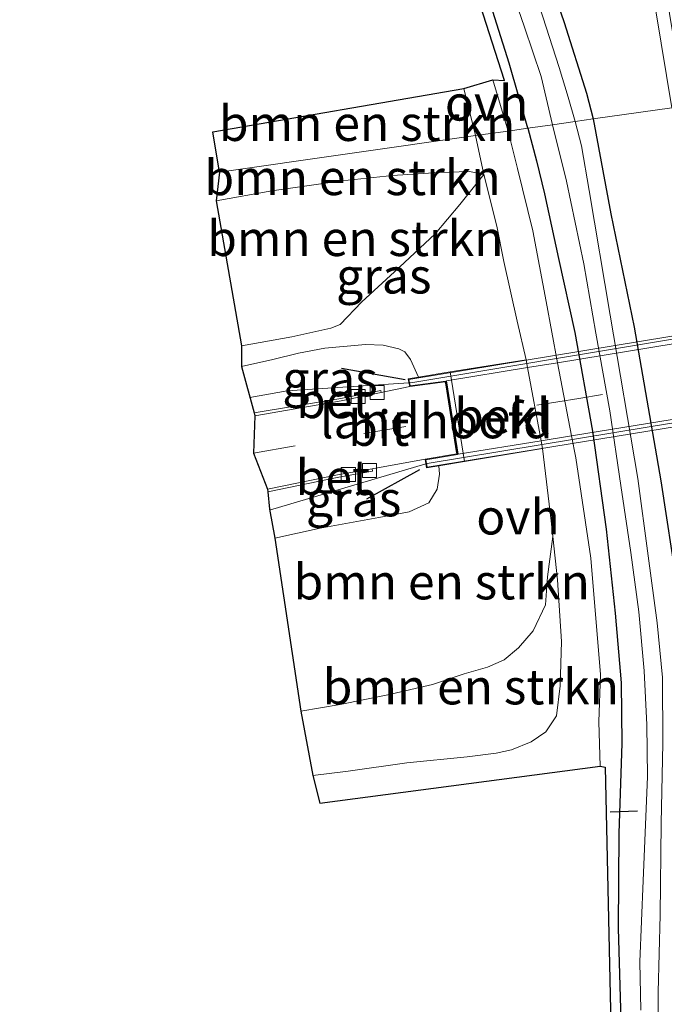
# Model space of a CAD drawing. Units: metres. Extents: x 209997 to 210751, y 512500 to 518750.
# Drawn here: x 210269 to 210315, y 516530 to 516600 of the extents above; entities that cross this region are included whole.
import ezdxf
from ezdxf.enums import TextEntityAlignment as Align

# ---------------------------------------------------------------- set-up
doc = ezdxf.new("R2010")
doc.units = ezdxf.units.M
doc.linetypes.add('VW-3-9_STREEP', pattern=[12, 3, -9])
doc.layers.get('0').update_dxf_attribs({"lineweight": 25})
for name, color, linetype, lineweight in [('B-ME-BV-GELEIDECONSTRUCTIE-GELEIDERAIL-L-B1', 213, 'BV-GELEIDERAIL', 18), ('B-ME-GR-BOMENSTRUIKEN-GV-B6', 93, 'Continuous', 18), ('B-ME-GW-KRUINLIJN-L-B1', 93, 'Continuous', 18), ('B-ME-GW-TEENLIJN-L-B1', 93, 'Continuous', 18), ('B-ME-IE-GRASLAND-GV-B6', 93, 'Continuous', 18), ('B-ME-IE-HULPGEOMETRIE-L-B1', 53, 'Continuous', 18), ('B-ME-KW-LANDHOOFD-GV-B6', 173, 'Continuous', 18), ('B-ME-KW-LEUNING-L-B1', 8, 'Continuous', 18), ('B-ME-KW-LEUNING-L-B2', 8, 'Continuous', 18), ('B-ME-KW-VIADUCT-GV-B7', 173, 'Continuous', 18), ('B-ME-OB-BEKLEDING-GV-B6', 253, 'Continuous', 18), ('B-ME-OG-WATER-GV-B6', 153, 'Continuous', 18), ('B-ME-VH-VERH_SOORT-BETON-OVERIG-GV-B6', 8, 'IE-TERREINAFSCHEIDING-NATUURLIJK-HOUTWAL', 18), ('B-ME-VH-VERH_SOORT-BITUMEN-GV-B6', 8, 'IE-TERREINAFSCHEIDING-NATUURLIJK-HOUTWAL', 18), ('B-ME-VH-VERH_SOORT-BITUMEN-GV-B7', 8, 'Continuous', 18), ('B-ME-VH-VERH_SOORT-ONVERHARD-GV-B6', 8, 'Continuous', 18), ('B-ME-VV-KOLK-S-B1', 8, 'Continuous', 18), ('B-ME-VW-MARKERING-39STREEP-015-L-B1', 255, 'VW-3-9_STREEP', 18), ('B-ME-VW-MARKERING-39STREEP-015-L-B2', 255, 'VW-3-9_STREEP', 18)]:
    doc.layers.add(name, color=color, linetype=linetype, lineweight=lineweight)
for name, color, linetype in [('B-ME-GW-INSTEEKWATERGANG-L-B1', 10, 'Continuous'), ('B-ME-IE-TERREINAFSCHEIDING-SCHRIKHEK-L-B1', 10, 'Continuous'), ('B-ME-KG-KADASTRAAL-OPNAMEDTMGRENS-L-B1', 10, 'Continuous'), ('B-ME-KW-DUIKER-L-B1', 10, 'Continuous')]:
    doc.layers.add(name, color=color, linetype=linetype)
doc.styles.add('NLCS-ISO', font='NLCS-ISO.TTF')
doc.linetypes.add('BV-GELEIDERAIL', pattern='A,10,-3,[108,NLCS.SHX,S=1,R=0,X=0,Y=0],-3', length=16)
doc.linetypes.add('IE-TERREINAFSCHEIDING-NATUURLIJK-HOUTWAL', pattern='A,7,-1.5,[67,NLCS.SHX,S=0.75,R=45,X=0,Y=0],-1.5,7,-1.5,[70,NLCS.SHX,S=0.75,R=0,X=0,Y=0],-1.5', length=20)

# ---------------------------------------------------------------- blocks, each defined once
blk = doc.blocks.new('kolk')
blk.add_lwpolyline([(-0.5, -0.5), (0.5, -0.5), (0.5, 0.5), (-0.5, 0.5)], close=True)

msp = doc.modelspace()

# ---------------------------------------------------------------- linework, layer by layer
at = {"layer": 'B-ME-BV-GELEIDECONSTRUCTIE-GELEIDERAIL-L-B1'}
msp.add_polyline3d([(210301.64, 516677.772, 1.884), (210302.368, 516673.357, 1.879), (210302.684, 516671.382, 1.899), (210302.762, 516670.894, 1.88), (210303.095, 516668.92, 1.892), (210303.515, 516666.431, 1.877), (210304.859, 516658.019, 1.89), (210305.264, 516655.541, 1.866), (210306.452, 516648.416, 1.87), (210307.081, 516644.623, 1.887), (210307.813, 516640.152, 1.873), (210308.544, 516635.711, 1.878), (210308.878, 516633.739, 1.986), (210309.194, 516631.869, 1.877), (210309.847, 516627.923, 1.872), (210309.935, 516627.393, 1.853), (210311.442, 516618.542, 1.869), (210312.876, 516609.622, 1.872), (210314.347, 516600.679, 1.866), (210315.462, 516593.805, 1.853)], dxfattribs=at)
at = {"layer": 'B-ME-GR-BOMENSTRUIKEN-GV-B6'}
for points in [[(210300.717, 516595.158, 1.016), (210301.557, 516591.822, 1.016), (210283.402, 516589.233, 1.236), (210282.926, 516592.105, 1.204), (210300.717, 516595.158, 1.016)], [(210283.163, 516587.2, 1.292), (210283.402, 516589.233, 1.236), (210301.557, 516591.822, 1.016), (210302.145, 516589.059, 1.057), (210301.124, 516589.284, 1.22), (210298.954, 516589.204, 1.344), (210295.664, 516588.99, 1.376), (210292.073, 516588.609, 1.356), (210287.101, 516587.916, 1.344), (210283.163, 516587.2, 1.292)], [(210283.163, 516587.2, 1.292), (210287.101, 516587.916, 1.344), (210292.073, 516588.609, 1.356), (210295.664, 516588.99, 1.376), (210298.954, 516589.204, 1.344), (210301.124, 516589.284, 1.22), (210302.145, 516589.059, 1.057), (210300.443, 516586.93, 1.464), (210298.683, 516584.846, 2.065), (210295.801, 516582.161, 3.518), (210293.49, 516580.026, 4.783), (210291.967, 516578.426, 5.56), (210291.302, 516578.167, 5.608), (210288.537, 516577.547, 5.604), (210284.95, 516576.898, 5.528), (210283.163, 516587.2, 1.292)], [(210289.169, 516550.986, 1.196), (210287.321, 516563.258, 6.016), (210290.547, 516563.975, 6.044), (210294.69, 516564.732, 6.072), (210296.842, 516565.134, 6.16), (210298.232, 516565.775, 6.216), (210298.842, 516566.729, 6.305), (210299.002, 516567.808, 6.345), (210298.943, 516568.386, 6.328), (210300.769, 516568.689, 4.753), (210306.311, 516569.617, 0.877), (210306.911, 516564.489, 0.996), (210307.035, 516563.364, 0.992), (210306.658, 516560.51, 1.08), (210306.519, 516558.519, 1.12), (210305.641, 516556.676, 1.172), (210304.603, 516555.472, 1.204), (210303.582, 516554.614, 1.192), (210302.403, 516554.11, 1.224), (210300.754, 516553.636, 1.212), (210298.491, 516552.875, 1.204), (210295.336, 516552.132, 1.196), (210291.959, 516551.445, 1.196), (210289.169, 516550.986, 1.196)], [(210289.169, 516550.986, 1.196), (210291.959, 516551.445, 1.196), (210295.336, 516552.132, 1.196), (210298.491, 516552.875, 1.204), (210300.754, 516553.636, 1.212), (210302.403, 516554.11, 1.224), (210303.582, 516554.614, 1.192), (210304.603, 516555.472, 1.204), (210305.641, 516556.676, 1.172), (210306.519, 516558.519, 1.12), (210306.658, 516560.51, 1.08), (210307.035, 516563.364, 0.992), (210307.372, 516560.306, 0.98), (210307.655, 516555.936, 0.968), (210307.561, 516552.787, 0.96), (210307.299, 516550.646, 0.976), (210306.539, 516549.521, 1.04), (210305.487, 516548.808, 1.064), (210304.101, 516548.241, 1.068), (210303.015, 516548.006, 1.084), (210300.97, 516547.733, 1.092), (210296.676, 516547.308, 1.076), (210292.521, 516546.73, 1.044), (210290.006, 516546.415, 1.028), (210289.169, 516550.986, 1.196)]]:
    msp.add_polyline3d(points, dxfattribs=at)
at = {"layer": 'B-ME-GW-INSTEEKWATERGANG-L-B1'}
for points in [[(210305.258, 516592.35, 1.192), (210303.936, 516596.969, 1.028), (210302.182, 516602.537, 0.992), (210300.763, 516606.982, 0.868), (210299.332, 516611.3, 0.864), (210297.793, 516615.933, 0.872), (210296.706, 516619.853, 0.868), (210295.991, 516622.922, 0.88), (210294.519, 516631.237, 0.924), (210292.623, 516643.453, 0.924), (210289.872, 516658.976, 0.984), (210287.335, 516674.293, 1), (210285.119, 516687.92, 1.008), (210282.231, 516705.269, 0.976), (210280.096, 516719.416, 0.9), (210277.577, 516734.694, 0.828), (210274.562, 516753.024, 0.828), (210271.341, 516771.878, 0.848), (210269.889, 516780.002, 0.792)], [(210274.457, 516779.977, 0.884), (210277.98, 516759.056, 0.884), (210281.159, 516738.815, 0.956), (210284.597, 516718.493, 0.988), (210287.529, 516700.533, 1.008), (210290.871, 516680.112, 1.036), (210294.109, 516660.749, 0.964), (210296.688, 516644.877, 0.952), (210297.77, 516637.737, 0.92), (210298.558, 516631.656, 0.92), (210299.547, 516625.492, 0.912), (210301.231, 516619.546, 0.844), (210303.498, 516612.354, 0.804), (210306.053, 516605.078, 0.784), (210307.837, 516599.847, 0.812), (210309.419, 516594.844, 0.828), (210309.891, 516593.011, 0.84)], [(210305.258, 516592.35, 1.192), (210305.874, 516590.033, 1.22), (210306.442, 516587.701, 1.18), (210307.436, 516583.095, 1.044), (210308.595, 516577.863, 0.976), (210309.84, 516570.86, 0.984), (210310.812, 516563.906, 0.964), (210311.462, 516557.94, 0.98), (210311.891, 516552.997, 0.908), (210311.917, 516548.685, 0.888), (210311.719, 516542.324, 0.864), (210311.657, 516535.571, 0.856), (210311.876, 516528.231, 0.876), (210312.371, 516520.683, 0.88), (210313.075, 516513.463, 0.9), (210314.238, 516505.945, 0.916), (210315.68, 516497.638, 0.892), (210317.236, 516488.941, 0.888), (210319.709, 516473.574, 0.908), (210321.138, 516464.771, 0.868), (210324.081, 516447.569, 0.84), (210327.601, 516426.812, 0.84), (210329.688, 516414.625, 0.784), (210330.968, 516406.801, 0.786)], [(210309.891, 516593.011, 0.84), (210311.147, 516586.275, 0.88), (210312.806, 516578.229, 0.88), (210314.685, 516567.328, 0.94), (210315.844, 516559.753, 0.92), (210316.547, 516554.07, 0.872), (210316.31, 516545.741, 0.816), (210315.827, 516536.967, 0.712), (210315.818, 516530.119, 0.692), (210316.272, 516522.977, 0.736), (210317.339, 516514.668, 0.768), (210319.666, 516501.052, 0.892), (210322.527, 516485.624, 0.932), (210325.166, 516469.429, 0.972), (210327.703, 516454.028, 1.028), (210330.188, 516438.517, 0.92), (210332.779, 516424.071, 0.908), (210335.824, 516407.24, 0.946)]]:
    msp.add_polyline3d(points, dxfattribs=at)
at = {"layer": 'B-ME-GW-KRUINLIJN-L-B1'}
msp.add_polyline3d([(210284.96, 516575.432, 5.94), (210287.17, 516575.934, 5.972), (210288.99, 516576.391, 6.076), (210290.865, 516576.741, 6.092), (210293.759, 516577.008, 6.172), (210295.009, 516576.956, 6.297), (210296.104, 516576.685, 6.345), (210296.54, 516576.479, 6.345), (210296.942, 516575.933, 6.373), (210297.509, 516574.679, 6.313)], dxfattribs=at)
at = {"layer": 'B-ME-GW-TEENLIJN-L-B1'}
for points in [[(210302.145, 516589.059, 1.057), (210301.124, 516589.284, 1.22), (210298.954, 516589.204, 1.344), (210295.664, 516588.99, 1.376), (210292.073, 516588.609, 1.356), (210287.101, 516587.916, 1.344), (210283.163, 516587.2, 1.292)], [(210289.169, 516550.986, 1.196), (210291.959, 516551.445, 1.196), (210295.336, 516552.132, 1.196), (210298.491, 516552.875, 1.204), (210300.754, 516553.636, 1.212), (210302.403, 516554.11, 1.224), (210303.582, 516554.614, 1.192), (210304.603, 516555.472, 1.204), (210305.641, 516556.676, 1.172), (210306.519, 516558.519, 1.12), (210306.658, 516560.51, 1.08), (210307.035, 516563.364, 0.992)]]:
    msp.add_polyline3d(points, dxfattribs=at)
at = {"layer": 'B-ME-IE-GRASLAND-GV-B6'}
for points in [[(210285.119, 516687.92, 1.008), (210287.335, 516674.293, 1), (210289.872, 516658.976, 0.984), (210292.623, 516643.453, 0.924), (210294.519, 516631.237, 0.924), (210295.991, 516622.922, 0.88), (210296.706, 516619.853, 0.868), (210297.793, 516615.933, 0.872), (210299.332, 516611.3, 0.864), (210300.763, 516606.982, 0.868), (210302.182, 516602.537, 0.992), (210303.936, 516596.969, 1.028), (210305.258, 516592.35, 1.192), (210303.864, 516592.151, 1.068), (210302.77, 516595.787, 0.972), (210303.597, 516595.726, 0.972), (210298.039, 516613.118, 0.892), (210294.104, 516629.898, 0.884), (210289.666, 516654.627, 0.932), (210286.019, 516675.721, 1.012), (210279.874, 516714.823, 0.928)], [(210286.568, 516688.215, -0.357), (210288.868, 516674.359, -0.357), (210291.16, 516660.586, -0.357), (210293.158, 516648.188, -0.357), (210295.076, 516636.74, -0.357), (210296.348, 516628.922, -0.357), (210297.058, 516625.197, -0.357), (210297.834, 516621.695, -0.357), (210298.752, 516618.101, -0.357), (210299.933, 516614.505, -0.357), (210301.413, 516609.809, -0.357), (210302.444, 516606.749, -0.357), (210303.691, 516603.37, -0.357), (210305.027, 516599.516, -0.357), (210306.217, 516596.01, -0.357), (210307.015, 516592.601, -0.357)], [(210307.015, 516592.601, -0.357), (210305.258, 516592.35, 1.192), (210303.936, 516596.969, 1.028), (210302.182, 516602.537, 0.992), (210300.763, 516606.982, 0.868), (210299.332, 516611.3, 0.864), (210297.793, 516615.933, 0.872), (210296.706, 516619.853, 0.868), (210295.991, 516622.922, 0.88), (210294.519, 516631.237, 0.924), (210292.623, 516643.453, 0.924), (210289.872, 516658.976, 0.984), (210287.335, 516674.293, 1), (210285.119, 516687.92, 1.008)], [(210306.053, 516605.078, 0.784), (210307.837, 516599.847, 0.812), (210309.419, 516594.844, 0.828), (210309.891, 516593.011, 0.84), (210308.609, 516592.828, -0.357), (210308.123, 516594.56, -0.357), (210307.476, 516596.662, -0.357), (210306.092, 516600.996, -0.357)], [(210315.043, 516602.109, 1.079), (210315.843, 516597.174, 1.064), (210316.37, 516593.935, 1.061), (210315.462, 516593.805, 1.853), (210309.891, 516593.011, 0.84), (210309.419, 516594.844, 0.828), (210307.837, 516599.847, 0.812), (210306.053, 516605.078, 0.784)], [(210315.844, 516559.753, 0.92), (210314.685, 516567.328, 0.94), (210312.806, 516578.229, 0.88), (210311.147, 516586.275, 0.88), (210309.891, 516593.011, 0.84), (210315.462, 516593.805, 1.853)], [(210353.37, 516260.305, 1.283), (210342.397, 516330.391, 1.166), (210329.814, 516407.036, 0.846), (210329.056, 516411.654, 0.812), (210322.678, 516450.503, 0.948), (210314.546, 516499.82, 0.988), (210312.254, 516513.965, 0.908), (210311.308, 516521.146, 0.888), (210310.74, 516547.018, 0.948), (210310.395, 516547.07, 0.932), (210310.289, 516550.235, 0.932), (210310.404, 516553.58, 0.948), (210309.732, 516561.83, 0.976), (210308.655, 516568.951, 0.984), (210308.359, 516570.5158, 0.9908), (210307.377, 516575.7079, 1.0132), (210306.556, 516580.049, 1.032), (210305.624, 516585.077, 1.1), (210304.531, 516589.498, 1.1), (210303.864, 516592.151, 1.068), (210305.258, 516592.35, 1.192)], [(210311.876, 516528.231, 0.876), (210311.657, 516535.571, 0.856), (210311.719, 516542.324, 0.864), (210311.917, 516548.685, 0.888), (210311.891, 516552.997, 0.908), (210311.462, 516557.94, 0.98), (210310.812, 516563.906, 0.964), (210309.84, 516570.86, 0.984), (210308.595, 516577.863, 0.976), (210307.436, 516583.095, 1.044), (210306.442, 516587.701, 1.18), (210305.874, 516590.033, 1.22), (210305.258, 516592.35, 1.192), (210307.015, 516592.601, -0.357)], [(210305.258, 516592.35, 1.192), (210305.874, 516590.033, 1.22), (210306.442, 516587.701, 1.18), (210307.436, 516583.095, 1.044), (210308.595, 516577.863, 0.976), (210309.84, 516570.86, 0.984), (210310.812, 516563.906, 0.964), (210311.462, 516557.94, 0.98), (210311.891, 516552.997, 0.908), (210311.917, 516548.685, 0.888), (210311.719, 516542.324, 0.864), (210311.657, 516535.571, 0.856), (210311.876, 516528.231, 0.876)], [(210307.015, 516592.601, -0.357), (210308.012, 516588.59, -0.357), (210309.238, 516582.716, -0.357), (210310.074, 516577.808, -0.357), (210311.08, 516572.302, -0.357), (210311.856, 516566.989, -0.357), (210312.558, 516562.229, -0.357), (210313.132, 516558.026, -0.357), (210313.509, 516553.835, -0.357), (210313.71, 516550.015, -0.357), (210313.751, 516546.352, -0.357), (210313.607, 516542.924, -0.357), (210313.435, 516538.961, -0.357), (210313.199, 516533.18, -0.357), (210313.264, 516529.761, -0.357)], [(210314.506, 516527.327, -0.357), (210314.513, 516531.031, -0.357), (210314.654, 516536.532, -0.357), (210314.718, 516543.02, -0.357), (210314.832, 516548.704, -0.357), (210314.806, 516553.359, -0.357), (210314.428, 516557.26, -0.357), (210313.788, 516562.003, -0.357), (210313.053, 516567.501, -0.357), (210311.105, 516579.072, -0.357), (210309.608, 516587.924, -0.357), (210309.061, 516591.107, -0.357), (210308.609, 516592.828, -0.357), (210309.891, 516593.011, 0.84), (210311.147, 516586.275, 0.88), (210312.806, 516578.229, 0.88), (210314.685, 516567.328, 0.94), (210315.844, 516559.753, 0.92), (210316.547, 516554.07, 0.872), (210316.31, 516545.741, 0.816), (210315.827, 516536.967, 0.712), (210315.818, 516530.119, 0.692)], [(210297.509, 516574.679, 6.313), (210296.942, 516575.933, 6.373), (210296.54, 516576.479, 6.345), (210296.104, 516576.685, 6.345), (210295.009, 516576.956, 6.297), (210293.759, 516577.008, 6.172), (210290.865, 516576.741, 6.092), (210288.99, 516576.391, 6.076), (210287.17, 516575.934, 5.972), (210284.96, 516575.432, 5.94), (210284.95, 516576.898, 5.528), (210288.537, 516577.547, 5.604), (210291.302, 516578.167, 5.608), (210291.967, 516578.426, 5.56), (210293.49, 516580.026, 4.783), (210295.801, 516582.161, 3.518), (210298.683, 516584.846, 2.065), (210300.443, 516586.93, 1.464), (210302.145, 516589.059, 1.057), (210303.056, 516585.396, 1.108), (210303.551, 516582.895, 1.088), (210304.517, 516578.649, 1.04), (210305.143, 516575.921, 0.97), (210299.756, 516575.053, 4.753), (210297.509, 516574.679, 6.313)], [(210294.8677, 516573.5903, 6.275), (210294.8457, 516573.7401, 6.279), (210292.0098, 516573.1699, 6.212), (210285.8551, 516572.1423, 6.2159), (210284.96, 516575.432, 5.94), (210287.17, 516575.934, 5.972), (210288.99, 516576.391, 6.076), (210290.865, 516576.741, 6.092), (210293.759, 516577.008, 6.172), (210295.009, 516576.956, 6.297), (210296.104, 516576.685, 6.345), (210296.54, 516576.479, 6.345), (210296.942, 516575.933, 6.373), (210297.509, 516574.679, 6.313), (210296.774, 516574.557, 6.301), (210296.863, 516574.12, 6.301), (210296.885, 516574.01, 6.301), (210294.8677, 516573.5903, 6.275)], [(210294.232, 516568.1842, 6.297), (210297.98, 516568.855, 6.313), (210298.083, 516568.243, 6.295), (210298.943, 516568.386, 6.328), (210299.002, 516567.808, 6.345), (210298.842, 516566.729, 6.305), (210298.232, 516565.775, 6.216), (210296.842, 516565.134, 6.16), (210294.69, 516564.732, 6.072), (210290.547, 516563.975, 6.044), (210287.321, 516563.258, 6.016), (210286.937, 516565.312, 6.14), (210286.8163, 516566.5465, 6.2213), (210291.862, 516567.58, 6.244), (210294.246, 516568.0212, 6.273), (210294.232, 516568.1842, 6.297)]]:
    msp.add_polyline3d(points, dxfattribs=at)
at = {"layer": 'B-ME-IE-HULPGEOMETRIE-L-B1'}
msp.add_polyline3d([(210283.402, 516589.233, 1.236), (210301.557, 516591.822, 1.016), (210303.864, 516592.151, 1.068), (210305.258, 516592.35, 1.192), (210307.015, 516592.601, -0.357), (210308.609, 516592.828, -0.357), (210309.891, 516593.011, 0.84), (210315.462, 516593.805, 1.853)], dxfattribs=at)
at = {"layer": 'B-ME-IE-TERREINAFSCHEIDING-SCHRIKHEK-L-B1'}
for p, q in [((210296.561, 516574.504, 6.405), (210292.058, 516575.301, 6.277)), ((210297.577, 516568.117, 6.257), (210293.826, 516566.031, 6.164))]:
    msp.add_line(p, q, dxfattribs=at)
at = {"layer": 'B-ME-KG-KADASTRAAL-OPNAMEDTMGRENS-L-B1'}
for points in [[(210283.402, 516589.233, 1.236), (210282.926, 516592.105, 1.204), (210300.717, 516595.158, 1.016), (210302.77, 516595.787, 0.972), (210303.597, 516595.726, 0.972), (210298.039, 516613.118, 0.892), (210294.104, 516629.898, 0.884), (210289.666, 516654.627, 0.932), (210286.019, 516675.721, 1.012), (210279.874, 516714.823, 0.928), (210273.148, 516755.654, 0.9), (210269.233, 516779.25, 0.848)], [(210283.402, 516589.233, 1.236), (210283.163, 516587.2, 1.292), (210284.95, 516576.898, 5.528), (210284.96, 516575.432, 5.94), (210285.8551, 516572.1423, 6.2159), (210285.911, 516571.937, 6.233), (210285.816, 516569.279, 6.265), (210286.799, 516566.724, 6.233), (210286.8163, 516566.5465, 6.2211), (210286.937, 516565.312, 6.14), (210287.321, 516563.258, 6.016), (210289.169, 516550.986, 1.196), (210290.006, 516546.415, 1.028), (210290.521, 516544.458, 0.976), (210310.395, 516547.07, 0.932), (210310.74, 516547.018, 0.948), (210311.308, 516521.146, 0.888), (210312.254, 516513.965, 0.908), (210314.546, 516499.82, 0.988), (210322.678, 516450.503, 0.948), (210329.056, 516411.654, 0.812), (210329.814, 516407.036, 0.846)]]:
    msp.add_polyline3d(points, dxfattribs=at)
at = {"layer": 'B-ME-KW-DUIKER-L-B1'}
msp.add_line((210313.039, 516543.893, 0.071), (210311.094, 516543.82, 0.071), dxfattribs=at)
at = {"layer": 'B-ME-KW-LANDHOOFD-GV-B6'}
msp.add_polyline3d([(210298.943, 516568.386, 6.328), (210298.083, 516568.243, 6.295), (210297.98, 516568.855, 6.313), (210300.22, 516569.247, 6.361), (210300.186, 516569.46, 6.379), (210299.826, 516571.736, 6.376), (210299.443, 516574.15, 6.331), (210299.411, 516574.353, 6.376), (210296.885, 516574.01, 6.301), (210296.863, 516574.12, 6.301), (210296.774, 516574.557, 6.301), (210297.509, 516574.679, 6.313), (210299.756, 516575.053, 4.753), (210300.769, 516568.689, 4.753), (210298.943, 516568.386, 6.328)], dxfattribs=at)
at = {"layer": 'B-ME-KW-LEUNING-L-B1'}
for points in [[(210285.5539, 516573.2494, 6.124), (210288.193, 516573.709, 6.1668), (210296.8234, 516574.2865, 6.301), (210297.1, 516574.305, 6.451)], [(210298.126, 516568.559, 6.553), (210298.0344, 516568.5318, 6.303), (210286.9512, 516565.2358, 6.135)]]:
    msp.add_polyline3d(points, dxfattribs=at)
at = {"layer": 'B-ME-KW-LEUNING-L-B2'}
for points in [[(210297.1, 516574.305, 6.451), (210314.816, 516577.269, 6.766), (210338.975, 516581.18, 6.823), (210372.67, 516586.718, 6.505)], [(210373.66, 516580.856, 6.49), (210343.701, 516575.973, 6.919), (210314.012, 516571.174, 6.763), (210298.126, 516568.559, 6.553)]]:
    msp.add_polyline3d(points, dxfattribs=at)
at = {"layer": 'B-ME-KW-VIADUCT-GV-B7'}
msp.add_polyline3d([(210299.452, 516574.41, 6.377), (210296.925, 516574.066, 6.301), (210296.833, 516574.516, 6.301), (210372.847, 516587.065, 6.286), (210372.956, 516586.457, 6.277), (210370.43, 516586.034, 6.355), (210371.308, 516580.717, 6.343), (210373.795, 516581.122, 6.313), (210373.891, 516580.676, 6.292), (210298.124, 516568.3, 6.295), (210298.038, 516568.814, 6.313), (210300.277, 516569.206, 6.361), (210299.452, 516574.41, 6.377)], dxfattribs=at)
at = {"layer": 'B-ME-OB-BEKLEDING-GV-B6'}
msp.add_polyline3d([(210300.769, 516568.689, 4.753), (210299.756, 516575.053, 4.753), (210305.143, 516575.921, 0.97), (210305.2471, 516575.3591, 0.9617), (210306.209, 516570.1674, 0.8851), (210306.311, 516569.617, 0.877), (210300.769, 516568.689, 4.753)], dxfattribs=at)
at = {"layer": 'B-ME-OG-WATER-GV-B6'}
for points in [[(210306.092, 516600.996, -0.357), (210307.476, 516596.662, -0.357), (210308.123, 516594.56, -0.357), (210308.609, 516592.828, -0.357), (210307.015, 516592.601, -0.357), (210306.217, 516596.01, -0.357), (210305.027, 516599.516, -0.357), (210303.691, 516603.37, -0.357)], [(210313.264, 516529.761, -0.357), (210313.199, 516533.18, -0.357), (210313.435, 516538.961, -0.357), (210313.607, 516542.924, -0.357), (210313.751, 516546.352, -0.357), (210313.71, 516550.015, -0.357), (210313.509, 516553.835, -0.357), (210313.132, 516558.026, -0.357), (210312.558, 516562.229, -0.357), (210311.856, 516566.989, -0.357), (210311.08, 516572.302, -0.357), (210310.074, 516577.808, -0.357), (210309.238, 516582.716, -0.357), (210308.012, 516588.59, -0.357), (210307.015, 516592.601, -0.357), (210308.609, 516592.828, -0.357), (210309.061, 516591.107, -0.357), (210309.608, 516587.924, -0.357), (210311.105, 516579.072, -0.357), (210313.053, 516567.501, -0.357), (210313.788, 516562.003, -0.357), (210314.428, 516557.26, -0.357), (210314.806, 516553.359, -0.357), (210314.832, 516548.704, -0.357), (210314.718, 516543.02, -0.357), (210314.654, 516536.532, -0.357), (210314.513, 516531.031, -0.357), (210314.506, 516527.327, -0.357)]]:
    msp.add_polyline3d(points, dxfattribs=at)
at = {"layer": 'B-ME-VH-VERH_SOORT-BETON-OVERIG-GV-B6'}
for points in [[(210294.8677, 516573.5903, 6.275), (210292.025, 516572.999, 6.2167), (210285.911, 516571.937, 6.233), (210285.8551, 516572.1423, 6.2159), (210292.0098, 516573.1699, 6.212), (210294.8457, 516573.7401, 6.279), (210294.8677, 516573.5903, 6.275)], [(210294.232, 516568.1842, 6.297), (210294.246, 516568.0212, 6.273), (210291.862, 516567.58, 6.244), (210286.8163, 516566.5465, 6.2213), (210286.799, 516566.724, 6.233), (210291.895, 516567.766, 6.23), (210294.232, 516568.1842, 6.297)]]:
    msp.add_polyline3d(points, dxfattribs=at)
at = {"layer": 'B-ME-VH-VERH_SOORT-BITUMEN-GV-B6'}
msp.add_polyline3d([(210294.8677, 516573.5903, 6.275), (210296.885, 516574.01, 6.301), (210299.411, 516574.353, 6.376), (210299.443, 516574.15, 6.331), (210299.826, 516571.736, 6.376), (210300.186, 516569.46, 6.379), (210300.22, 516569.247, 6.361), (210297.98, 516568.855, 6.313), (210294.232, 516568.1842, 6.297), (210291.895, 516567.766, 6.23), (210286.799, 516566.724, 6.233), (210285.816, 516569.279, 6.265), (210285.911, 516571.937, 6.233), (210292.025, 516572.999, 6.2167), (210294.8677, 516573.5903, 6.275)], dxfattribs=at)
at = {"layer": 'B-ME-VH-VERH_SOORT-BITUMEN-GV-B7'}
msp.add_polyline3d([(210306.209, 516570.1674, 6.3595), (210300.326, 516569.214, 6.361), (210299.924, 516571.753, 6.355), (210299.501, 516574.418, 6.377), (210305.2471, 516575.3591, 6.3752), (210307.377, 516575.7079, 6.3746), (210319.0176, 516577.6143, 6.371), (210333.7103, 516580.0205, 6.3664), (210370.381, 516586.026, 6.355), (210370.822, 516583.356, 6.388), (210371.259, 516580.709, 6.343), (210334.5662, 516574.7628, 6.3523), (210319.8568, 516572.3791, 6.356), (210308.359, 516570.5158, 6.3589), (210306.209, 516570.1674, 6.3595)], dxfattribs=at)
at = {"layer": 'B-ME-VH-VERH_SOORT-ONVERHARD-GV-B6'}
for points in [[(210302.77, 516595.787, 0.972), (210303.864, 516592.151, 1.068), (210301.557, 516591.822, 1.016), (210300.717, 516595.158, 1.016), (210302.77, 516595.787, 0.972)], [(210307.035, 516563.364, 0.992), (210306.911, 516564.489, 0.996), (210306.311, 516569.617, 0.877), (210306.209, 516570.1674, 0.8851), (210305.2471, 516575.3591, 0.9617), (210305.143, 516575.921, 0.97), (210304.517, 516578.649, 1.04), (210303.551, 516582.895, 1.088), (210303.056, 516585.396, 1.108), (210302.145, 516589.059, 1.057), (210301.557, 516591.822, 1.016), (210303.864, 516592.151, 1.068), (210304.531, 516589.498, 1.1), (210305.624, 516585.077, 1.1), (210306.556, 516580.049, 1.032), (210307.377, 516575.7079, 1.0132), (210308.359, 516570.5158, 0.9908), (210308.655, 516568.951, 0.984), (210309.732, 516561.83, 0.976), (210310.404, 516553.58, 0.948), (210310.289, 516550.235, 0.932), (210310.395, 516547.07, 0.932), (210290.521, 516544.458, 0.976), (210290.006, 516546.415, 1.028), (210292.521, 516546.73, 1.044), (210296.676, 516547.308, 1.076), (210300.97, 516547.733, 1.092), (210303.015, 516548.006, 1.084), (210304.101, 516548.241, 1.068), (210305.487, 516548.808, 1.064), (210306.539, 516549.521, 1.04), (210307.299, 516550.646, 0.976), (210307.561, 516552.787, 0.96), (210307.655, 516555.936, 0.968), (210307.372, 516560.306, 0.98), (210307.035, 516563.364, 0.992)]]:
    msp.add_polyline3d(points, dxfattribs=at)
at = {"layer": 'B-ME-VW-MARKERING-39STREEP-015-L-B1'}
msp.add_polyline3d([(210285.816, 516569.279, 6.265), (210293.643, 516570.681, 6.401), (210299.826, 516571.736, 6.376)], dxfattribs=at)
at = {"layer": 'B-ME-VW-MARKERING-39STREEP-015-L-B2'}
msp.add_polyline3d([(210370.822, 516583.356, 6.388), (210353.531, 516580.504, 6.64), (210338.113, 516578.009, 6.733), (210322.408, 516575.39, 6.709), (210308.868, 516573.175, 6.574), (210299.924, 516571.753, 6.355)], dxfattribs=at)

# ---------------------------------------------------------------- block references
at = {"layer": 'B-ME-VV-KOLK-S-B1', "rotation": 90}
for p in [(210293.2368, 516573.3189, 6.238), (210294.5862, 516573.6019, 6.281), (210292.5316, 516567.7812, 6.274), (210294.03, 516568.055, 6.279)]:
    msp.add_blockref('kolk', p, dxfattribs=at)

# ---------------------------------------------------------------- texts
at = {"layer": 'B-ME-GR-BOMENSTRUIKEN-GV-B6', "ltscale": 0.2, "style": 'NLCS-ISO'}
for p in [(210293.8638, 516592.6952), (210292.8346, 516588.8517), (210293.035, 516584.5289), (210299.1554, 516560.1632), (210301.2208, 516552.7105)]:
    msp.add_text('bmn en strkn', height=2.5, dxfattribs=at).set_placement(p, align=Align.MIDDLE_CENTER)
at = {"layer": 'B-ME-IE-GRASLAND-GV-B6', "ltscale": 0.2, "style": 'NLCS-ISO'}
for p in [(210295.0465, 516581.869), (210291.2345, 516574.5751), (210292.9091, 516566.0565)]:
    msp.add_text('gras', height=2.5, dxfattribs=at).set_placement(p, align=Align.MIDDLE_CENTER)
at = {"layer": 'B-ME-KW-LANDHOOFD-GV-B6', "ltscale": 0.2, "style": 'NLCS-ISO'}
msp.add_text('landhoofd', height=2.5, dxfattribs=at).set_placement((210298.7727, 516571.5949), align=Align.MIDDLE_CENTER)
at = {"layer": 'B-ME-OB-BEKLEDING-GV-B6', "ltscale": 0.2, "style": 'NLCS-ISO'}
msp.add_text('bekl', height=2.5, dxfattribs=at).set_placement((210303.4577, 516571.9279), align=Align.MIDDLE_CENTER)
at = {"layer": 'B-ME-VH-VERH_SOORT-BETON-OVERIG-GV-B6', "ltscale": 0.2, "style": 'NLCS-ISO'}
for p in [(210291.4831, 516573.0241), (210291.4403, 516567.5723)]:
    msp.add_text('bet', height=2.5, dxfattribs=at).set_placement(p, align=Align.MIDDLE_CENTER)
at = {"layer": 'B-ME-VH-VERH_SOORT-BITUMEN-GV-B6', "ltscale": 0.2, "style": 'NLCS-ISO'}
msp.add_text('bit', height=2.5, dxfattribs=at).set_placement((210294.691, 516571.0587), align=Align.MIDDLE_CENTER)
at = {"layer": 'B-ME-VH-VERH_SOORT-ONVERHARD-GV-B6', "ltscale": 0.2, "style": 'NLCS-ISO'}
for p in [(210302.3356, 516594.141), (210304.5618, 516564.7684)]:
    msp.add_text('ovh', height=2.5, dxfattribs=at).set_placement(p, align=Align.MIDDLE_CENTER)

doc.saveas('drawing.dxf')
